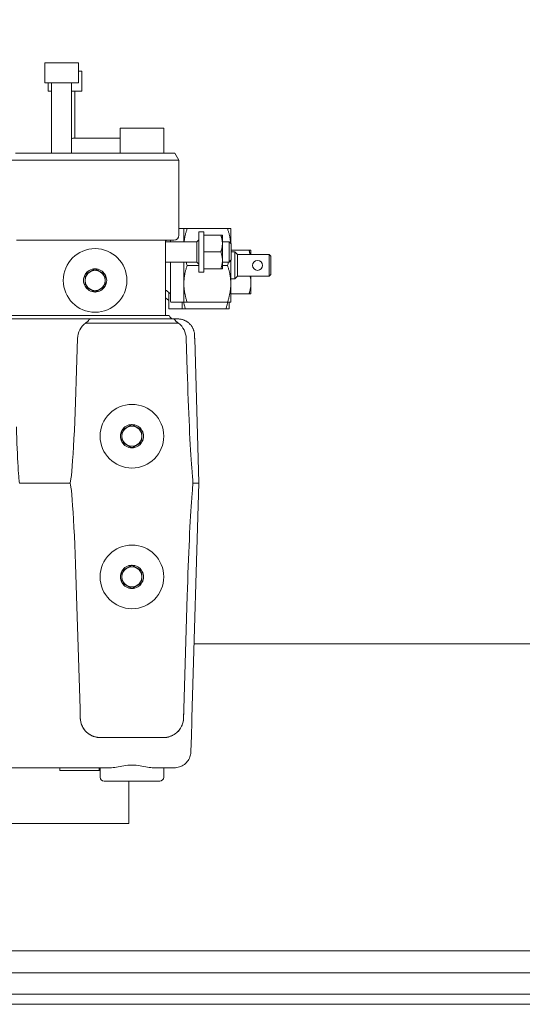
# Model space of a CAD drawing. Extents: x -358 to 166, y -99 to 401.
# Drawn here: x 78 to 84, y 188 to 200 of the extents above; entities that cross this region are included whole.
import ezdxf

# ---------------------------------------------------------------- set-up
doc = ezdxf.new("R2010")
doc.units = 0
doc.header["$LTSCALE"] = 0.5
doc.header["$MEASUREMENT"] = 0
doc.layers.get('Defpoints').update_dxf_attribs({"linetype": 'CONTINUOUS'})
doc.layers.add('DIM', color=86, linetype='CONTINUOUS', lineweight=5)
doc.layers.add('Visible (ANSI)', color=7, linetype='CONTINUOUS', lineweight=9)
doc.styles.add('ARIALNARROW', font='ARIALN.TTF')
doc.dimstyles.new('0375XP', dxfattribs={"dimscale": 26.6667, "dimtxt": 0.0938, "dimasz": 0.0938, "dimexe": 0.046, "dimexo": 0.046, "dimgap": 0.09, "dimtad": 0, "dimdec": 4, "dimzin": 3, "dimdsep": 46, "dimlunit": 4, "dimtxsty": 'ARIALNARROW', "dimcen": -0.0938, "dimclrd": 256, "dimclre": 256, "dimclrt": 256, "dimadec": 0, "dimazin": 0, "dimtfac": 1, "dimtdec": 4, "dimtofl": 0, "dimtmove": 0, "dimatfit": 3, "dimfxl": 1, "dimfrac": 2, "dimtolj": 1, "dimtzin": 0, "dimarcsym": 0})

# ---------------------------------------------------------------- blocks, each defined once
blk = doc.blocks.new('*D33')
at = {"layer": 'Defpoints', "color": 0, "transparency": 16777216}
for p in [(58.531, 206.439), (100.531, 206.439), (100.531, 202.548)]:
    blk.add_point(p, dxfattribs=at)
at = {"layer": 'DIM', "lineweight": -2, "transparency": 16777216}
for p, q in [((58.531, 205.212), (58.531, 201.321)), ((100.531, 205.212), (100.531, 201.321)), ((61.033, 202.548), (65.052, 202.548)), ((98.03, 202.548), (94.011, 202.548))]:
    blk.add_line(p, q, dxfattribs=at)
at = {"layer": 'DIM', "transparency": 16777216}
for points in [[(61.033, 202.965), (61.033, 202.131), (58.531, 202.548)], [(98.03, 202.965), (98.03, 202.131), (100.531, 202.548)]]:
    blk.add_solid(points, dxfattribs=at)
at = {"layer": 'DIM', "transparency": 16777216, "insert": (79.531, 202.548), "char_height": 2.50134, "attachment_point": 5, "style": 'ARIALNARROW'}
blk.add_mtext('\\A1;3\'-6" X 7\'-0" DOOR', dxfattribs=at)

msp = doc.modelspace()

# ---------------------------------------------------------------- linework, layer by layer
at = {"layer": 'Visible (ANSI)'}
for p, q in [((78.30451, 199.0844), (78.69821, 199.0844)), ((78.30451, 198.84818), (78.30451, 199.0844)), ((78.69821, 198.84818), (78.69821, 199.0844)), ((78.69821, 198.98598), (78.73758, 198.98598)), ((78.73758, 198.74976), (78.73758, 198.98598)), ((78.30451, 198.84818), (78.69821, 198.84818)), ((78.34388, 198.74976), (78.34388, 198.84818)), ((78.38325, 198.84818), (78.38325, 198.02141)), ((78.61947, 198.84818), (78.61947, 198.02141)), ((78.34388, 198.74976), (78.38325, 198.74976)), ((78.61947, 198.74976), (78.73758, 198.74976)), ((78.65884, 198.74976), (78.65884, 198.19857)), ((79.19033, 198.31668), (79.70214, 198.31668)), ((79.19033, 198.02141), (79.19033, 198.31668)), ((79.70214, 198.02141), (79.70214, 198.31668)), ((79.19033, 198.19857), (78.64702, 198.19857)), ((77.9108, 197.93958), (79.87931, 197.93958)), ((79.83206, 198.02141), (77.95805, 198.02141)), ((79.83206, 198.02141), (79.87931, 197.93958)), ((79.87931, 197.93958), (79.87931, 197.05684)), ((79.93836, 197.13558), (79.87931, 197.13558)), ((79.93836, 196.9781), (79.93836, 197.13558)), ((79.97704, 197.13558), (80.45086, 197.13558)), ((80.48954, 196.95994), (80.48954, 197.13558)), ((77.96986, 196.99779), (79.82025, 196.99779)), ((79.72183, 196.11196), (79.72183, 196.99779)), ((79.78088, 196.99779), (79.78088, 196.9781)), ((80.09191, 196.9781), (80.11553, 197.00172)), ((80.11553, 197.09621), (80.11553, 196.62377)), ((80.17458, 197.09621), (80.11553, 197.09621)), ((80.17458, 196.62377), (80.17458, 197.09621)), ((80.17458, 197.05684), (80.37354, 197.05684)), ((80.39112, 197.05684), (80.39112, 196.95842)), ((79.72183, 196.9781), (80.09191, 196.9781)), ((80.09191, 196.9781), (80.09191, 196.74188)), ((80.39112, 196.9781), (80.47138, 196.9781)), ((80.39112, 196.95842), (80.39112, 196.76157)), ((80.47138, 196.9781), (80.47138, 196.74188)), ((80.49559, 196.95389), (80.47138, 196.9781)), ((80.49559, 196.76609), (80.49559, 196.95389)), ((80.70369, 196.87968), (80.49559, 196.87968)), ((80.72576, 196.87968), (80.72576, 196.83046)), ((80.17458, 196.85999), (80.37354, 196.85999)), ((80.39112, 196.76157), (80.39112, 196.66314)), ((80.49559, 196.76609), (80.47138, 196.74188)), ((80.48954, 196.76004), (80.48954, 196.48598)), ((80.49559, 196.85999), (80.53876, 196.85999)), ((80.53876, 196.85999), (80.53876, 196.54503)), ((80.56828, 196.83046), (80.53876, 196.85999)), ((80.56828, 196.57456), (80.56828, 196.83046)), ((80.56828, 196.83046), (80.9423, 196.83046)), ((80.9423, 196.83046), (80.9423, 196.57456)), ((80.96199, 196.81078), (80.9423, 196.83046)), ((80.96199, 196.59424), (80.96199, 196.81078)), ((79.72183, 196.74188), (80.09191, 196.74188)), ((79.78088, 196.74188), (79.78088, 196.27731)), ((79.93836, 196.48598), (79.93836, 196.74188)), ((79.97704, 196.70251), (80.11553, 196.70251)), ((80.09191, 196.74188), (80.11553, 196.71826)), ((80.17458, 196.66314), (80.37354, 196.66314)), ((80.39112, 196.74188), (80.47138, 196.74188)), ((80.39112, 196.70251), (80.45086, 196.70251)), ((80.17458, 196.62377), (80.11553, 196.62377)), ((80.48954, 196.54503), (80.53876, 196.54503)), ((80.56828, 196.57456), (80.53876, 196.54503)), ((80.56828, 196.57456), (80.9423, 196.57456)), ((80.72576, 196.57456), (80.72576, 196.51861)), ((80.96199, 196.59424), (80.9423, 196.57456)), ((79.93836, 196.26944), (79.93836, 196.48598)), ((80.48954, 196.26944), (80.48954, 196.48598)), ((80.72576, 196.51861), (80.72576, 196.47302)), ((80.72576, 196.47302), (80.72576, 196.36787)), ((79.72419, 196.32233), (79.7612, 196.28913)), ((79.74387, 196.40107), (79.78088, 196.36787)), ((79.7612, 196.38552), (79.7612, 196.19857)), ((80.70369, 196.36787), (80.49194, 196.36787)), ((79.91868, 196.1907), (79.76907, 196.1907)), ((79.93836, 196.26944), (79.78876, 196.26944)), ((79.91868, 196.1907), (79.91868, 196.26944)), ((79.95736, 196.1907), (80.43118, 196.1907)), ((79.97704, 196.26944), (80.45086, 196.26944)), ((80.46986, 196.1907), (80.46986, 196.26944)), ((75.84388, 196.11196), (79.66277, 196.11196)), ((78.66343, 196.07259), (77.85585, 196.07259)), ((78.84204, 196.07259), (79.8142, 196.07259)), ((79.66277, 196.11196), (79.76447, 196.11196)), ((78.78136, 196.02335), (79.87489, 196.02335)), ((78.6896, 195.84338), (78.6785, 195.46939)), ((79.97775, 195.46939), (79.96665, 195.84338)), ((80.06514, 195.84124), (80.11545, 194.14599)), ((78.00922, 194.14346), (78.59985, 194.14346)), ((80.03358, 191.38268), (80.11545, 194.14092)), ((78.6785, 192.81752), (78.71791, 191.48984)), ((79.93835, 191.48984), (79.97775, 192.81752)), ((80.05944, 192.25369), (99.01775, 192.25369)), ((99.01775, 192.25369), (80.05944, 192.25369)), ((78.71791, 191.48984), (78.72115, 191.38054)), ((79.9351, 191.38054), (79.93835, 191.48984)), ((78.95727, 191.15235), (79.69899, 191.15235)), ((78.95727, 191.15133), (79.69899, 191.15133)), ((80.02188, 190.98801), (80.02735, 191.17256)), ((77.81097, 190.797), (79.07199, 190.797)), ((78.48197, 190.797), (78.48197, 190.7655)), ((78.49267, 190.7655), (78.48197, 190.7655)), ((78.58603, 190.7655), (78.49267, 190.7655)), ((78.94475, 190.7655), (78.58603, 190.7655)), ((78.94475, 190.797), (78.94475, 190.7655)), ((78.95411, 190.7655), (78.94475, 190.7655)), ((78.95411, 190.68676), (78.95411, 190.797)), ((79.58427, 190.797), (79.82511, 190.797)), ((79.70214, 190.68676), (79.70214, 190.797)), ((79.00136, 190.63952), (79.6549, 190.63952)), ((79.29098, 190.14369), (79.29098, 190.63952)), ((79.05998, 190.14369), (75.52198, 190.14369)), ((79.29098, 190.14369), (79.05998, 190.14369)), ((61.65429, 188.64369), (98.89275, 188.64369)), ((62.47741, 188.64346), (98.06963, 188.64346)), ((79.53136, 188.38663), (55.64986, 188.38663)), ((79.53136, 188.38663), (103.41286, 188.38663)), ((55.64986, 188.13663), (79.53136, 188.13663)), ((79.53136, 188.13663), (55.64986, 188.13663)), ((103.41286, 188.13663), (79.53136, 188.13663)), ((79.53136, 188.13663), (103.41286, 188.13663)), ((55.64986, 188.01663), (79.53136, 188.01663)), ((103.41286, 188.01663), (79.53136, 188.01663))]:
    msp.add_line(p, q, dxfattribs=at)
for centre, radius in [((78.89506, 196.52535), 0.37402), ((80.80451, 196.70251), 0.05906), ((79.32813, 194.69464), 0.37402), ((79.32813, 193.04109), 0.37402)]:
    msp.add_circle(centre, radius, dxfattribs=at)
for centre, radius, start, end in [((78.64702, 198.15133), 0.04724, 90, 125.685335), ((79.71232, 197.03913), 0.04724, 281.604041, 298.955024), ((79.82025, 197.05684), 0.05906, 270, 0), ((78.89506, 196.52535), 0.13638, 90, 150), ((78.89506, 196.52535), 0.11811, 60, 120), ((78.89506, 196.52535), 0.13638, 30, 90), ((78.89506, 196.52535), 0.13638, 150, 210), ((78.89506, 196.52535), 0.11811, 120, 180), ((78.89506, 196.52535), 0.11811, 180, 240), ((78.89506, 196.52535), 0.11811, 0, 60), ((78.89506, 196.52535), 0.11811, 300, 0), ((78.89506, 196.52535), 0.13638, 330, 30), ((78.89506, 196.52535), 0.13638, 210, 270), ((78.89506, 196.52535), 0.11811, 240, 300), ((78.89506, 196.52535), 0.13638, 270, 330), ((79.71232, 196.3659), 0.04724, 48.107415, 78.395959), ((79.69264, 196.28716), 0.04724, 48.107415, 51.843347), ((79.76907, 196.19857), 0.00787, 180, 270), ((79.78876, 196.27731), 0.00787, 180, 270), ((79.82287, 196.13558), 0.06299, 202.024313, 270), ((78.92572, 195.83637), 0.23622, 127.670897, 178.3), ((79.73053, 195.83637), 0.23622, 1.7, 52.329103), ((79.32813, 194.69464), 0.13638, 90, 150), ((79.32813, 194.69464), 0.11811, 120, 180), ((79.32813, 194.69464), 0.11811, 60, 120), ((79.32813, 194.69464), 0.13638, 30, 90), ((79.32813, 194.69464), 0.11811, 0, 60), ((79.32813, 194.69464), 0.13638, 150, 210), ((79.32813, 194.69464), 0.11811, 180, 240), ((79.32813, 194.69464), 0.11811, 300, 0), ((79.32813, 194.69464), 0.13638, 330, 30), ((79.32813, 194.69464), 0.13638, 210, 270), ((79.32813, 194.69464), 0.11811, 240, 300), ((79.32813, 194.69464), 0.13638, 270, 330), ((79.32813, 193.04109), 0.13638, 90, 150), ((79.32813, 193.04109), 0.13638, 30, 90), ((79.32813, 193.04109), 0.13638, 150, 210), ((79.32813, 193.04109), 0.11811, 120, 180), ((79.32813, 193.04109), 0.11811, 60, 120), ((79.32813, 193.04109), 0.11811, 0, 60), ((79.32813, 193.04109), 0.13638, 330, 30), ((79.32813, 193.04109), 0.11811, 180, 240), ((79.32813, 193.04109), 0.13638, 210, 270), ((79.32813, 193.04109), 0.11811, 240, 300), ((79.32813, 193.04109), 0.13638, 270, 330), ((79.32813, 193.04109), 0.11811, 300, 0), ((78.95727, 191.38755), 0.23622, 181.699977, 203.512375), ((79.69899, 191.38755), 0.23622, 336.733112, 358.300024), ((78.95727, 191.38755), 0.23622, 209.818308, 214.659335), ((78.95727, 191.38755), 0.23622, 221.299626, 226.284142), ((79.69899, 191.38755), 0.23622, 314.01362, 319.091457), ((79.00136, 190.68676), 0.04724, 180, 270), ((79.6549, 190.68676), 0.04724, 270, 0)]:
    msp.add_arc(centre, radius, start, end, dxfattribs=at)
at = {"layer": 'Visible (ANSI)', "extrusion": (0, 0, -1)}
for centre, major_axis, ratio, start_param, end_param in [((78.63915, 195.47056), (-0.03939, -1.3271), 0.02965319, 4.71238973, 6.19921053), ((80.0171, 195.47056), (0.03939, -1.3271), 0.0296532, 0.52385291, 1.57079633), ((77.98954, 194.80701), (0.01969, -0.66355), 0.0296532, 0.00088007, 1.57079671), ((78.63915, 192.81635), (-0.03939, 1.3271), 0.02965319, 0.08397491, 1.57079531), ((80.08921, 198.56494), (-0.15755, -5.3084), 0.0296532, 5.69735596, 5.7593324), ((80.04242, 194.14549), (-0.00148, 0.02326), 0.11537107, 1.47892658, 1.6657941), ((79.87003, 194.17737), (-0.08998, 0.17498), 0.8609991, 2.16574531, 2.18882965), ((80.0171, 192.81636), (0.03939, 1.3271), 0.0296532, 4.71238898, 5.7593324), ((123.33849, 192.81408), (1.32424, -44.62058), 1, 1.56834469, 1.57079633), ((35.31776, 192.81408), (-1.32424, -44.62058), 1, 4.71238898, 4.71484062)]:
    msp.add_ellipse(centre, major_axis=major_axis, ratio=ratio, start_param=start_param, end_param=end_param, dxfattribs=at)
at = {"layer": 'Visible (ANSI)'}
for points in [[(79.93836, 197.13558), (79.93844, 197.13558), (79.93855, 197.13558), (79.9394, 197.13558), (79.94081, 197.13558), (79.94276, 197.13558), (79.94525, 197.13558), (79.94826, 197.13558), (79.95178, 197.13558), (79.9558, 197.13558), (79.96032, 197.13558), (79.96535, 197.13558), (79.97088, 197.13558), (79.97493, 197.13558), (79.97704, 197.13558)], [(80.48954, 197.13558), (80.48947, 197.13558), (80.48936, 197.13558), (80.48851, 197.13558), (80.4871, 197.13558), (80.48515, 197.13558), (80.48266, 197.13558), (80.47965, 197.13558), (80.47613, 197.13558), (80.47211, 197.13558), (80.46759, 197.13558), (80.46256, 197.13558), (80.45702, 197.13558), (80.45298, 197.13558), (80.45086, 197.13558)], [(80.37354, 197.05684), (80.3747, 197.05684), (80.3769, 197.05684), (80.37985, 197.05684), (80.38246, 197.05684), (80.38473, 197.05684), (80.38667, 197.05684), (80.38827, 197.05684), (80.38954, 197.05684), (80.39045, 197.05684), (80.391, 197.05684), (80.39107, 197.05684), (80.39112, 197.05684)], [(80.39112, 196.95842), (80.39112, 196.96167), (80.391, 196.96816), (80.39044, 196.97789), (80.38952, 196.98761), (80.38825, 196.99733), (80.38664, 197.00705), (80.38469, 197.0168), (80.38242, 197.0266), (80.37981, 197.0365), (80.37688, 197.04655), (80.37469, 197.05339), (80.37354, 197.05684)], [(80.37354, 196.85999), (80.3747, 196.86347), (80.3769, 196.87036), (80.37985, 196.88046), (80.38246, 196.89039), (80.38473, 196.9002), (80.38667, 196.90995), (80.38827, 196.91965), (80.38954, 196.92934), (80.39045, 196.93903), (80.391, 196.94872), (80.39112, 196.95518), (80.39112, 196.95842)], [(80.70369, 196.87968), (80.70505, 196.87968), (80.70766, 196.87968), (80.71119, 196.87968), (80.71436, 196.87968), (80.71717, 196.87968), (80.71964, 196.87968), (80.72174, 196.87968), (80.72348, 196.87968), (80.72485, 196.87968), (80.7255, 196.87968), (80.72576, 196.87968)], [(80.39112, 196.76157), (80.39112, 196.76482), (80.391, 196.77131), (80.39044, 196.78104), (80.38952, 196.79076), (80.38825, 196.80048), (80.38664, 196.8102), (80.38469, 196.81995), (80.38242, 196.82975), (80.37981, 196.83965), (80.37688, 196.8497), (80.37469, 196.85654), (80.37354, 196.85999)], [(80.37354, 196.66314), (80.3747, 196.66662), (80.3769, 196.67351), (80.37985, 196.68361), (80.38246, 196.69354), (80.38473, 196.70335), (80.38667, 196.7131), (80.38827, 196.7228), (80.38954, 196.73249), (80.39045, 196.74218), (80.391, 196.75187), (80.39112, 196.75833), (80.39112, 196.76157)], [(78.89506, 196.66173), (78.89282, 196.66044), (78.88842, 196.6579), (78.88209, 196.65424), (78.87597, 196.65071), (78.87002, 196.64727), (78.86421, 196.64392), (78.85847, 196.64061), (78.8528, 196.63733), (78.84718, 196.63409), (78.84158, 196.63086), (78.836, 196.62763), (78.83042, 196.62441), (78.82482, 196.62118), (78.8192, 196.61793), (78.81353, 196.61466), (78.8078, 196.61135), (78.80198, 196.60799), (78.79603, 196.60455), (78.78991, 196.60102), (78.78358, 196.59737), (78.77919, 196.59483), (78.77695, 196.59354)], [(79.01317, 196.59354), (79.01093, 196.59483), (79.00653, 196.59737), (79.0002, 196.60102), (78.99408, 196.60455), (78.98813, 196.60799), (78.98232, 196.61135), (78.97658, 196.61466), (78.97091, 196.61793), (78.96529, 196.62118), (78.95969, 196.62441), (78.95411, 196.62763), (78.94853, 196.63086), (78.94293, 196.63409), (78.93731, 196.63733), (78.93164, 196.64061), (78.92591, 196.64392), (78.92009, 196.64727), (78.91414, 196.65071), (78.90802, 196.65424), (78.90169, 196.6579), (78.8973, 196.66044), (78.89506, 196.66173)], [(79.97704, 196.70251), (79.97508, 196.69662), (79.9713, 196.68492), (79.96611, 196.66771), (79.96136, 196.65075), (79.95706, 196.63398), (79.9532, 196.61737), (79.94976, 196.60085), (79.94676, 196.5844), (79.9442, 196.56799), (79.94208, 196.55158), (79.94043, 196.53519), (79.93924, 196.5188), (79.93852, 196.50239), (79.93836, 196.49145), (79.93836, 196.48598)], [(80.39112, 196.66314), (80.39107, 196.66314), (80.391, 196.66314), (80.39044, 196.66314), (80.38952, 196.66314), (80.38825, 196.66314), (80.38664, 196.66314), (80.38469, 196.66314), (80.38242, 196.66314), (80.37981, 196.66314), (80.37688, 196.66314), (80.37469, 196.66314), (80.37354, 196.66314)], [(80.45086, 196.70251), (80.45283, 196.69662), (80.45661, 196.68492), (80.4618, 196.66771), (80.46654, 196.65075), (80.47085, 196.63398), (80.47471, 196.61737), (80.47815, 196.60085), (80.48115, 196.5844), (80.48371, 196.56799), (80.48582, 196.55158), (80.48748, 196.53519), (80.48867, 196.5188), (80.48938, 196.50239), (80.48954, 196.49145), (80.48954, 196.48598)], [(78.77695, 196.59354), (78.77695, 196.59095), (78.77695, 196.58587), (78.77695, 196.57857), (78.77695, 196.5715), (78.77695, 196.56463), (78.77695, 196.55792), (78.77695, 196.5513), (78.77695, 196.54475), (78.77695, 196.53826), (78.77695, 196.53179), (78.77695, 196.52535), (78.77695, 196.5189), (78.77695, 196.51243), (78.77695, 196.50594), (78.77695, 196.4994), (78.77695, 196.49278), (78.77695, 196.48606), (78.77695, 196.47919), (78.77695, 196.47213), (78.77695, 196.46482), (78.77695, 196.45974), (78.77695, 196.45716)], [(79.01317, 196.45716), (79.01317, 196.45974), (79.01317, 196.46482), (79.01317, 196.47213), (79.01317, 196.47919), (79.01317, 196.48606), (79.01317, 196.49278), (79.01317, 196.4994), (79.01317, 196.50594), (79.01317, 196.51243), (79.01317, 196.5189), (79.01317, 196.52535), (79.01317, 196.53179), (79.01317, 196.53826), (79.01317, 196.54475), (79.01317, 196.5513), (79.01317, 196.55792), (79.01317, 196.56463), (79.01317, 196.5715), (79.01317, 196.57857), (79.01317, 196.58587), (79.01317, 196.59095), (79.01317, 196.59354)], [(78.77695, 196.45716), (78.77919, 196.45586), (78.78358, 196.45332), (78.78991, 196.44967), (78.79603, 196.44614), (78.80198, 196.4427), (78.8078, 196.43934), (78.81353, 196.43603), (78.8192, 196.43276), (78.82482, 196.42952), (78.83042, 196.42628), (78.836, 196.42306), (78.84158, 196.41984), (78.84718, 196.4166), (78.8528, 196.41336), (78.85847, 196.41008), (78.86421, 196.40677), (78.87002, 196.40342), (78.87597, 196.39998), (78.88209, 196.39645), (78.88842, 196.3928), (78.89282, 196.39026), (78.89506, 196.38896)], [(78.89506, 196.38896), (78.8973, 196.39026), (78.90169, 196.3928), (78.90802, 196.39645), (78.91414, 196.39998), (78.92009, 196.40342), (78.92591, 196.40677), (78.93164, 196.41008), (78.93731, 196.41336), (78.94293, 196.4166), (78.94853, 196.41984), (78.95411, 196.42306), (78.95969, 196.42628), (78.96529, 196.42952), (78.97091, 196.43276), (78.97658, 196.43603), (78.98232, 196.43934), (78.98813, 196.4427), (78.99408, 196.44614), (79.0002, 196.44967), (79.00653, 196.45332), (79.01093, 196.45586), (79.01317, 196.45716)], [(79.93836, 196.48598), (79.93836, 196.48002), (79.93855, 196.46811), (79.9394, 196.45026), (79.94081, 196.43244), (79.94276, 196.41461), (79.94525, 196.39679), (79.94826, 196.37897), (79.95178, 196.3611), (79.9558, 196.34317), (79.96032, 196.3251), (79.96535, 196.30684), (79.97088, 196.28834), (79.97493, 196.27577), (79.97704, 196.26944)], [(80.48954, 196.48598), (80.48954, 196.48002), (80.48936, 196.46811), (80.48851, 196.45026), (80.4871, 196.43244), (80.48515, 196.41461), (80.48266, 196.39679), (80.47965, 196.37897), (80.47613, 196.3611), (80.47211, 196.34317), (80.46759, 196.3251), (80.46256, 196.30684), (80.45702, 196.28834), (80.45298, 196.27577), (80.45086, 196.26944)], [(80.70369, 196.36787), (80.70505, 196.37196), (80.70766, 196.38007), (80.71119, 196.392), (80.71436, 196.40376), (80.71717, 196.4154), (80.71964, 196.42696), (80.72174, 196.43849), (80.72348, 196.45), (80.72485, 196.4615), (80.7255, 196.46918), (80.72576, 196.47302)], [(80.49194, 196.36787), (80.49112, 196.37032), (80.49032, 196.37277), (80.48954, 196.3752)], [(80.48954, 196.36787), (80.49032, 196.36787), (80.49112, 196.36787), (80.49194, 196.36787)], [(80.72576, 196.36787), (80.7255, 196.36787), (80.72485, 196.36787), (80.72348, 196.36787), (80.72174, 196.36787), (80.71964, 196.36787), (80.71717, 196.36787), (80.71436, 196.36787), (80.71119, 196.36787), (80.70766, 196.36787), (80.70505, 196.36787), (80.70369, 196.36787)], [(79.95736, 196.1907), (79.95523, 196.1907), (79.95115, 196.1907), (79.94559, 196.1907), (79.94055, 196.1907), (79.93603, 196.1907), (79.93201, 196.1907), (79.92851, 196.1907), (79.92551, 196.1907), (79.92304, 196.1907), (79.9211, 196.1907), (79.91971, 196.1907), (79.91887, 196.1907), (79.91875, 196.1907), (79.91868, 196.1907)], [(79.97704, 196.26944), (79.97508, 196.26944), (79.9713, 196.26944), (79.96611, 196.26944), (79.96136, 196.26944), (79.95706, 196.26944), (79.9532, 196.26944), (79.94976, 196.26944), (79.94676, 196.26944), (79.9442, 196.26944), (79.94208, 196.26944), (79.94043, 196.26944), (79.93924, 196.26944), (79.93852, 196.26944), (79.93843, 196.26944), (79.93836, 196.26944)], [(80.43118, 196.1907), (80.43331, 196.1907), (80.43738, 196.1907), (80.44295, 196.1907), (80.44799, 196.1907), (80.45251, 196.1907), (80.45652, 196.1907), (80.46003, 196.1907), (80.46303, 196.1907), (80.4655, 196.1907), (80.46744, 196.1907), (80.46883, 196.1907), (80.46967, 196.1907), (80.46978, 196.1907), (80.46986, 196.1907)], [(80.45086, 196.26944), (80.45283, 196.26944), (80.45661, 196.26944), (80.4618, 196.26944), (80.46654, 196.26944), (80.47085, 196.26944), (80.47471, 196.26944), (80.47815, 196.26944), (80.48115, 196.26944), (80.48371, 196.26944), (80.48582, 196.26944), (80.48748, 196.26944), (80.48867, 196.26944), (80.48938, 196.26944), (80.48948, 196.26944), (80.48954, 196.26944)], [(78.66343, 196.07259), (78.66833, 196.07259), (78.67817, 196.07259), (78.69312, 196.07259), (78.70815, 196.07259), (78.72318, 196.07259), (78.73819, 196.07259), (78.75316, 196.07259), (78.76808, 196.07259), (78.78292, 196.07259), (78.79772, 196.07259), (78.81249, 196.07259), (78.82727, 196.07259), (78.83712, 196.07259), (78.84204, 196.07259)], [(78.80155, 196.03732), (78.7946, 196.03299), (78.78785, 196.02833), (78.78136, 196.02335)], [(79.87489, 196.02335), (79.86837, 196.02834), (79.86163, 196.033), (79.8547, 196.03732)], [(79.32813, 194.83102), (79.32549, 194.8295), (79.32034, 194.82652), (79.31297, 194.82227), (79.30587, 194.81817), (79.29897, 194.81419), (79.29221, 194.81028), (79.28554, 194.80643), (79.27893, 194.80262), (79.27235, 194.79882), (79.26579, 194.79503), (79.25921, 194.79123), (79.2526, 194.78742), (79.24593, 194.78356), (79.23917, 194.77966), (79.23228, 194.77568), (79.22518, 194.77158), (79.21781, 194.76733), (79.21265, 194.76435), (79.21002, 194.76283)], [(79.44624, 194.76283), (79.44361, 194.76435), (79.43845, 194.76733), (79.43108, 194.77158), (79.42398, 194.77568), (79.41708, 194.77966), (79.41032, 194.78356), (79.40365, 194.78742), (79.39705, 194.79123), (79.39046, 194.79503), (79.3839, 194.79882), (79.37732, 194.80262), (79.37071, 194.80643), (79.36404, 194.81028), (79.35728, 194.81419), (79.35039, 194.81817), (79.34329, 194.82227), (79.33592, 194.82652), (79.33076, 194.8295), (79.32813, 194.83102)], [(79.21002, 194.76283), (79.21002, 194.75979), (79.21002, 194.75383), (79.21002, 194.74532), (79.21002, 194.73712), (79.21002, 194.72916), (79.21002, 194.72136), (79.21002, 194.71365), (79.21002, 194.70603), (79.21002, 194.69842), (79.21002, 194.69085), (79.21002, 194.68325), (79.21002, 194.67562), (79.21002, 194.66792), (79.21002, 194.66011), (79.21002, 194.65215), (79.21002, 194.64395), (79.21002, 194.63544), (79.21002, 194.62949), (79.21002, 194.62645)], [(79.44624, 194.62645), (79.44624, 194.62949), (79.44624, 194.63544), (79.44624, 194.64395), (79.44624, 194.65215), (79.44624, 194.66011), (79.44624, 194.66792), (79.44624, 194.67562), (79.44624, 194.68325), (79.44624, 194.69085), (79.44624, 194.69842), (79.44624, 194.70603), (79.44624, 194.71365), (79.44624, 194.72136), (79.44624, 194.72916), (79.44624, 194.73712), (79.44624, 194.74532), (79.44624, 194.75383), (79.44624, 194.75979), (79.44624, 194.76283)], [(79.21002, 194.62645), (79.21265, 194.62493), (79.21781, 194.62195), (79.22518, 194.61769), (79.23228, 194.61359), (79.23917, 194.60961), (79.24593, 194.60571), (79.2526, 194.60186), (79.25921, 194.59805), (79.26579, 194.59424), (79.27235, 194.59046), (79.27894, 194.58666), (79.28554, 194.58284), (79.29221, 194.57899), (79.29897, 194.57509), (79.30587, 194.57111), (79.31297, 194.56701), (79.32034, 194.56275), (79.32549, 194.55978), (79.32813, 194.55826)], [(79.32813, 194.55826), (79.33076, 194.55978), (79.33592, 194.56275), (79.34329, 194.56701), (79.35039, 194.57111), (79.35728, 194.57509), (79.36404, 194.57899), (79.37071, 194.58284), (79.37732, 194.58666), (79.3839, 194.59046), (79.39046, 194.59424), (79.39705, 194.59805), (79.40365, 194.60186), (79.41032, 194.60571), (79.41708, 194.60961), (79.42398, 194.61359), (79.43108, 194.61769), (79.43845, 194.62195), (79.44361, 194.62493), (79.44624, 194.62645)], [(80.11545, 194.14092), (80.11546, 194.1412), (80.11548, 194.14176), (80.1155, 194.14261), (80.11552, 194.14317), (80.11553, 194.14346)], [(79.32813, 193.17748), (79.32549, 193.17596), (79.32034, 193.17298), (79.31297, 193.16872), (79.30587, 193.16462), (79.29897, 193.16064), (79.29221, 193.15674), (79.28554, 193.15289), (79.27893, 193.14907), (79.27235, 193.14527), (79.26579, 193.14149), (79.25921, 193.13769), (79.2526, 193.13387), (79.24593, 193.13002), (79.23917, 193.12612), (79.23228, 193.12214), (79.22518, 193.11804), (79.21781, 193.11378), (79.21265, 193.1108), (79.21002, 193.10929)], [(79.44624, 193.10929), (79.44361, 193.1108), (79.43845, 193.11378), (79.43108, 193.11804), (79.42398, 193.12214), (79.41708, 193.12612), (79.41032, 193.13002), (79.40365, 193.13387), (79.39705, 193.13769), (79.39046, 193.14149), (79.3839, 193.14527), (79.37732, 193.14907), (79.37071, 193.15289), (79.36404, 193.15674), (79.35728, 193.16064), (79.35039, 193.16462), (79.34329, 193.16872), (79.33592, 193.17298), (79.33076, 193.17596), (79.32813, 193.17748)], [(79.21002, 193.10929), (79.21002, 193.10625), (79.21002, 193.10029), (79.21002, 193.09178), (79.21002, 193.08358), (79.21002, 193.07562), (79.21002, 193.06781), (79.21002, 193.06011), (79.21002, 193.05248), (79.21002, 193.04488), (79.21002, 193.03731), (79.21002, 193.02971), (79.21002, 193.02208), (79.21002, 193.01437), (79.21002, 193.00657), (79.21002, 192.99861), (79.21002, 192.99041), (79.21002, 192.9819), (79.21002, 192.97594), (79.21002, 192.9729)], [(79.44624, 192.9729), (79.44624, 192.97594), (79.44624, 192.9819), (79.44624, 192.99041), (79.44624, 192.99861), (79.44624, 193.00657), (79.44624, 193.01437), (79.44624, 193.02208), (79.44624, 193.02971), (79.44624, 193.03731), (79.44624, 193.04488), (79.44624, 193.05248), (79.44624, 193.06011), (79.44624, 193.06781), (79.44624, 193.07562), (79.44624, 193.08358), (79.44624, 193.09178), (79.44624, 193.10029), (79.44624, 193.10625), (79.44624, 193.10929)], [(79.21002, 192.9729), (79.21265, 192.97138), (79.21781, 192.96841), (79.22518, 192.96415), (79.23228, 192.96005), (79.23917, 192.95607), (79.24593, 192.95217), (79.2526, 192.94832), (79.25921, 192.9445), (79.26579, 192.9407), (79.27235, 192.93691), (79.27894, 192.93311), (79.28554, 192.9293), (79.29221, 192.92545), (79.29897, 192.92155), (79.30587, 192.91756), (79.31297, 192.91346), (79.32034, 192.90921), (79.32549, 192.90623), (79.32813, 192.90471)], [(79.32813, 192.90471), (79.33076, 192.90623), (79.33592, 192.90921), (79.34329, 192.91346), (79.35039, 192.91756), (79.35728, 192.92155), (79.36404, 192.92545), (79.37071, 192.9293), (79.37732, 192.93311), (79.3839, 192.93691), (79.39046, 192.9407), (79.39705, 192.9445), (79.40365, 192.94832), (79.41032, 192.95217), (79.41708, 192.95607), (79.42398, 192.96005), (79.43108, 192.96415), (79.43845, 192.96841), (79.44361, 192.97138), (79.44624, 192.9729)], [(80.03105, 191.29722), (80.03141, 191.30956), (80.03179, 191.32195), (80.03216, 191.33441)], [(80.03339, 191.37658), (80.03345, 191.37859), (80.03351, 191.3806), (80.03357, 191.38261)], [(78.74066, 191.29331), (78.74412, 191.28537), (78.74802, 191.27761), (78.75232, 191.27009)], [(78.76297, 191.25321), (78.76815, 191.24571), (78.77379, 191.2385), (78.7798, 191.23165)], [(79.87751, 191.23286), (79.89332, 191.25111), (79.90646, 191.27206), (79.916, 191.29424)], [(80.02875, 191.21964), (80.02932, 191.23873), (80.02988, 191.25764), (80.03044, 191.2765)], [(80.02735, 191.17256), (80.02757, 191.1799), (80.02779, 191.18723), (80.02801, 191.19455)]]:
    msp.add_open_spline(points, degree=3, dxfattribs=at)
for points, knots in [([(79.97704, 197.13558), (79.97508, 197.12969), (79.9713, 197.118), (79.96611, 197.10078), (79.96136, 197.08382), (79.95706, 197.06705), (79.9532, 197.05044), (79.94976, 197.03392), (79.94676, 197.01747), (79.9442, 197.00106), (79.94251, 196.98794), (79.94167, 196.98029), (79.94144, 196.9781)], [0, 0, 0, 0, 0.076923077, 0.153846154, 0.230769231, 0.307692308, 0.384615385, 0.461538462, 0.538461538, 0.615384615, 0.692307692, 0.723051788, 0.723051788, 0.723051788, 0.723051788]), ([(80.45086, 197.13558), (80.45283, 197.12969), (80.45661, 197.118), (80.4618, 197.10078), (80.46654, 197.08382), (80.47085, 197.06705), (80.47471, 197.05044), (80.47815, 197.03392), (80.48115, 197.01747), (80.48371, 197.00106), (80.48582, 196.98465), (80.48715, 196.97148), (80.48778, 196.96378), (80.48794, 196.96154)], [0, 0, 0, 0, 0.076923077, 0.153846154, 0.230769231, 0.307692308, 0.384615385, 0.461538462, 0.538461538, 0.615384615, 0.692307692, 0.769230769, 0.800768199, 0.800768199, 0.800768199, 0.800768199]), ([(80.7175, 196.83046), (80.71737, 196.83103), (80.71637, 196.83546), (80.71436, 196.84378), (80.71119, 196.85554), (80.70766, 196.86747), (80.70505, 196.87559), (80.70369, 196.87968)], [0.53935536, 0.53935536, 0.53935536, 0.53935536, 0.555555556, 0.666666667, 0.777777778, 0.888888889, 1, 1, 1, 1]), ([(79.96486, 196.74188), (79.96505, 196.74121), (79.96699, 196.73442), (79.97088, 196.72141), (79.97493, 196.70884), (79.97704, 196.70251)], [0.824218138, 0.824218138, 0.824218138, 0.824218138, 0.833333333, 0.916666667, 1, 1, 1, 1]), ([(80.46305, 196.74188), (80.46286, 196.74121), (80.46092, 196.73442), (80.45702, 196.72141), (80.45298, 196.70884), (80.45086, 196.70251)], [0.824218127, 0.824218127, 0.824218127, 0.824218127, 0.833333333, 0.916666667, 1, 1, 1, 1]), ([(80.72576, 196.51861), (80.7255, 196.52246), (80.72485, 196.53014), (80.72348, 196.54164), (80.72174, 196.55314), (80.71974, 196.56411), (80.71823, 196.57126), (80.7175, 196.57456)], [0, 0, 0, 0, 0.111111111, 0.222222222, 0.333333333, 0.444444444, 0.53935536, 0.53935536, 0.53935536, 0.53935536]), ([(79.93502, 196.26944), (79.93541, 196.26776), (79.9372, 196.26009), (79.94063, 196.24636), (79.94566, 196.2281), (79.9512, 196.2096), (79.95525, 196.19703), (79.95736, 196.1907)], [0.643328832, 0.643328832, 0.643328832, 0.643328832, 0.666666667, 0.75, 0.833333333, 0.916666667, 1, 1, 1, 1]), ([(80.45352, 196.26944), (80.45313, 196.26776), (80.45134, 196.26009), (80.4479, 196.24636), (80.44288, 196.2281), (80.43734, 196.2096), (80.43329, 196.19703), (80.43118, 196.1907)], [0.643328811, 0.643328811, 0.643328811, 0.643328811, 0.666666667, 0.75, 0.833333333, 0.916666667, 1, 1, 1, 1]), ([(78.84204, 196.07259), (78.84092, 196.07259), (78.83977, 196.07245), (78.83859, 196.07218), (78.83741, 196.0719), (78.8362, 196.07148), (78.83496, 196.07092), (78.83435, 196.07064), (78.83373, 196.07033), (78.83311, 196.06998), (78.83247, 196.06962), (78.83184, 196.06923), (78.83119, 196.06881), (78.82992, 196.06796), (78.82862, 196.06697), (78.82732, 196.06585), (78.82601, 196.06472), (78.8247, 196.06345), (78.82339, 196.06204), (78.82207, 196.06064), (78.82076, 196.0591), (78.81945, 196.05743), (78.81814, 196.05576), (78.81684, 196.05395), (78.81556, 196.05202), (78.8149, 196.05104), (78.81425, 196.05003), (78.81361, 196.04898), (78.81299, 196.04798), (78.81237, 196.04694), (78.81177, 196.04588)], [0, 0, 0, 0, 0.125, 0.125, 0.125, 0.25, 0.25, 0.25, 0.31196313, 0.31196313, 0.31196313, 0.375, 0.375, 0.375, 0.5, 0.5, 0.5, 0.625, 0.625, 0.625, 0.75, 0.75, 0.75, 0.875, 0.875, 0.875, 0.93868187, 0.93868187, 0.93868187, 1, 1, 1, 1]), ([(79.8142, 196.07259), (79.81619, 196.07259), (79.8182, 196.07259), (79.82023, 196.07259), (79.82201, 196.07259), (79.82382, 196.07259), (79.82564, 196.07259), (79.82589, 196.07259), (79.82614, 196.07259), (79.82639, 196.07259), (79.82847, 196.07259), (79.83058, 196.07259), (79.8327, 196.07259), (79.83483, 196.07259), (79.83698, 196.07259), (79.83916, 196.07259), (79.84134, 196.07259), (79.84354, 196.07259), (79.84578, 196.07259), (79.84802, 196.07259), (79.8503, 196.07259), (79.85262, 196.07259), (79.85494, 196.07259), (79.8573, 196.07259), (79.85973, 196.07259), (79.86215, 196.07259), (79.86463, 196.07259), (79.86718, 196.07259)], [0.000001808, 0.000001808, 0.000001808, 0.000001808, 0.125, 0.125, 0.125, 0.234866149, 0.234866149, 0.234866149, 0.25, 0.25, 0.25, 0.375, 0.375, 0.375, 0.5, 0.5, 0.5, 0.625, 0.625, 0.625, 0.75, 0.75, 0.75, 0.875, 0.875, 0.875, 0.999999999, 0.999999999, 0.999999999, 0.999999999]), ([(79.84449, 196.04587), (79.83947, 196.05463), (79.83414, 196.06134), (79.82383, 196.07025), (79.81886, 196.07254), (79.8143, 196.07259), (79.81425, 196.07259), (79.8142, 196.07259)], [0.000008208, 0.000008208, 0.000008208, 0.000008208, 0.138088661, 0.138088661, 0.273080892, 0.273080892, 0.274582101, 0.274582101, 0.274582101, 0.274582101]), ([(79.86756, 196.07259), (79.87203, 196.07258), (79.8811, 196.07225), (79.89472, 196.07082), (79.90833, 196.06841), (79.92172, 196.06505), (79.93485, 196.06076), (79.94765, 196.05557), (79.96005, 196.04949), (79.97198, 196.04256), (79.9834, 196.03482), (79.99424, 196.0263), (80.00445, 196.01706), (80.01398, 196.00712), (80.0228, 195.99654), (80.03087, 195.98537), (80.03813, 195.97366), (80.04456, 195.96146), (80.05013, 195.94884), (80.05479, 195.93586), (80.05854, 195.92257), (80.06135, 195.90905), (80.06321, 195.89539), (80.0638, 195.88623), (80.06394, 195.88166)], [0.001251767, 0.001251767, 0.001251767, 0.001251767, 0.045454545, 0.090909091, 0.136363636, 0.181818182, 0.227272727, 0.272727273, 0.318181818, 0.363636364, 0.409090909, 0.454545455, 0.5, 0.545454545, 0.590909091, 0.636363636, 0.681818182, 0.727272727, 0.772727273, 0.818181818, 0.863636364, 0.909090909, 0.954545455, 0.999746916, 0.999746916, 0.999746916, 0.999746916]), ([(78.81177, 196.04588), (78.81103, 196.04459), (78.80978, 196.04331), (78.80643, 196.04047), (78.804, 196.03884), (78.80155, 196.03732)], [-0.0476928808, -0.0476928808, -0.0476928808, -0.0476928808, -0.0275043409, -0.0275043409, -0.0000022781, -0.0000022781, -0.0000022781, -0.0000022781]), ([(79.8547, 196.03732), (79.85228, 196.03882), (79.84987, 196.04044), (79.84651, 196.04327), (79.84524, 196.04457), (79.84449, 196.04587)], [-0.0478867381, -0.0478867381, -0.0478867381, -0.0478867381, -0.0205338427, -0.0205338427, -0.0000047838, -0.0000047838, -0.0000047838, -0.0000047838]), ([(80.06394, 195.88158), (80.06408, 195.87696), (80.06422, 195.87239), (80.06435, 195.86787), (80.06448, 195.86334), (80.06462, 195.85887), (80.06475, 195.85443), (80.06488, 195.84999), (80.06501, 195.8456), (80.06514, 195.84124)], [0, 0, 0, 0, 0.33333333, 0.33333333, 0.33333333, 0.66666667, 0.66666667, 0.66666667, 1, 1, 1, 1]), ([(80.03152, 194.32084), (80.03303, 194.30228), (80.03453, 194.2835), (80.03603, 194.2645), (80.03752, 194.2455), (80.03901, 194.22627), (80.0405, 194.20682), (80.04199, 194.18737), (80.04348, 194.1677), (80.04496, 194.1478)], [0, 0, 0, 0, 0.333333333, 0.333333333, 0.333333333, 0.666666667, 0.666666667, 0.666666667, 0.999997587, 0.999997587, 0.999997587, 0.999997587]), ([(78.6032, 194.14804), (78.6031, 194.14777), (78.6029, 194.14727), (78.6026, 194.14658), (78.60231, 194.14596), (78.60202, 194.14541), (78.60173, 194.14492), (78.60143, 194.14449), (78.60113, 194.14414), (78.60082, 194.14384), (78.60048, 194.14361), (78.60015, 194.14348), (78.59995, 194.14346), (78.59985, 194.14346)], [0.00000279, 0.00000279, 0.00000279, 0.00000279, 0.090909091, 0.181818182, 0.272727273, 0.363636364, 0.454545455, 0.545454545, 0.636363636, 0.727272727, 0.818181818, 0.909090909, 1, 1, 1, 1]), ([(78.59985, 194.14346), (78.59995, 194.14346), (78.60015, 194.14343), (78.60048, 194.1433), (78.60082, 194.14308), (78.60113, 194.14278), (78.60143, 194.14242), (78.60173, 194.14199), (78.60202, 194.1415), (78.60231, 194.14095), (78.6026, 194.14033), (78.6029, 194.13965), (78.6031, 194.13914), (78.6032, 194.13888)], [0, 0, 0, 0, 0.090909091, 0.181818182, 0.272727273, 0.363636364, 0.454545455, 0.545454545, 0.636363636, 0.727272727, 0.818181818, 0.909090909, 0.999998563, 0.999998563, 0.999998563, 0.999998563]), ([(80.11553, 194.14346), (80.11553, 194.14346), (80.11538, 194.14346), (80.11508, 194.14346), (80.11478, 194.14346), (80.11433, 194.14346), (80.11373, 194.14346), (80.11313, 194.14346), (80.11238, 194.14346), (80.11148, 194.14346), (80.11059, 194.14346), (80.10955, 194.14346), (80.10837, 194.14346), (80.10718, 194.14346), (80.10585, 194.14346), (80.10438, 194.14346), (80.10291, 194.14346), (80.1013, 194.14346), (80.09956, 194.14346), (80.09782, 194.14346), (80.09594, 194.14346), (80.09394, 194.14346), (80.09193, 194.14346), (80.08979, 194.14346), (80.08753, 194.14346), (80.08526, 194.14346), (80.08287, 194.14346), (80.08037, 194.14346), (80.07787, 194.14346), (80.07525, 194.14346), (80.07253, 194.14346), (80.0698, 194.14346), (80.06696, 194.14346), (80.06402, 194.14346), (80.06108, 194.14346), (80.05803, 194.14346), (80.0549, 194.14346), (80.05176, 194.14346), (80.04854, 194.14346), (80.04523, 194.14346)], [0, 0, 0, 0, 0.07692308, 0.07692308, 0.07692308, 0.15384615, 0.15384615, 0.15384615, 0.23076923, 0.23076923, 0.23076923, 0.30769231, 0.30769231, 0.30769231, 0.38461538, 0.38461538, 0.38461538, 0.46153846, 0.46153846, 0.46153846, 0.53846154, 0.53846154, 0.53846154, 0.61538462, 0.61538462, 0.61538462, 0.69230769, 0.69230769, 0.69230769, 0.76923077, 0.76923077, 0.76923077, 0.84615385, 0.84615385, 0.84615385, 0.92307692, 0.92307692, 0.92307692, 1, 1, 1, 1]), ([(80.11545, 194.14599), (80.11546, 194.14571), (80.11547, 194.14543), (80.11548, 194.14515), (80.11549, 194.14487), (80.1155, 194.14458), (80.1155, 194.1443), (80.11551, 194.14402), (80.11552, 194.14374), (80.11553, 194.14346)], [0.000104232, 0.000104232, 0.000104232, 0.000104232, 0.333333333, 0.333333333, 0.333333333, 0.666666667, 0.666666667, 0.666666667, 0.999999479, 0.999999479, 0.999999479, 0.999999479]), ([(78.72129, 191.38045), (78.72143, 191.37603), (78.7217, 191.37162), (78.72209, 191.36721), (78.72218, 191.36616), (78.72228, 191.3651), (78.72239, 191.36404), (78.72295, 191.35858), (78.7237, 191.35313), (78.72464, 191.34771), (78.72558, 191.34234), (78.7267, 191.337), (78.728, 191.33171), (78.72933, 191.32634), (78.73084, 191.32102), (78.73254, 191.31576), (78.73422, 191.31054), (78.73609, 191.30537), (78.73814, 191.30026), (78.73923, 191.29757), (78.74036, 191.29489), (78.74154, 191.29224), (78.7426, 191.28987), (78.7437, 191.28751), (78.74483, 191.28517), (78.74724, 191.28023), (78.74981, 191.27537), (78.75255, 191.27061), (78.75529, 191.26586), (78.75818, 191.2612), (78.76125, 191.25665), (78.76214, 191.25533), (78.76304, 191.25402), (78.76395, 191.25271), (78.7662, 191.24952), (78.76852, 191.24638), (78.77092, 191.2433), (78.7743, 191.23896), (78.77784, 191.23474), (78.78151, 191.23066), (78.78518, 191.22657), (78.78899, 191.22262), (78.79293, 191.2188), (78.79353, 191.21822), (78.79413, 191.21765), (78.79474, 191.21707), (78.79812, 191.21387), (78.80159, 191.21078), (78.80515, 191.20778), (78.80936, 191.20424), (78.8137, 191.20085), (78.81815, 191.19761), (78.82258, 191.19438), (78.82712, 191.19131), (78.83176, 191.1884), (78.83644, 191.18547), (78.84121, 191.18271), (78.84608, 191.18012), (78.85093, 191.17753), (78.85589, 191.17511), (78.86092, 191.17287), (78.8645, 191.17127), (78.86812, 191.16976), (78.87177, 191.16835), (78.87326, 191.16777), (78.87476, 191.1672), (78.87626, 191.16666), (78.88145, 191.16477), (78.88669, 191.16306), (78.89199, 191.16154), (78.89728, 191.16002), (78.90261, 191.15869), (78.908, 191.15754), (78.90899, 191.15733), (78.90999, 191.15712), (78.91098, 191.15692), (78.91539, 191.15604), (78.91984, 191.15529), (78.9243, 191.15466), (78.92977, 191.15389), (78.93526, 191.15331), (78.94076, 191.15293), (78.94246, 191.15281), (78.94416, 191.15271), (78.94586, 191.15263), (78.94966, 191.15244), (78.95346, 191.15235), (78.95727, 191.15235)], [0.000001199, 0.000001199, 0.000001199, 0.000001199, 0.036660007, 0.036660007, 0.036660007, 0.045454545, 0.045454545, 0.045454545, 0.090909091, 0.090909091, 0.090909091, 0.135997459, 0.135997459, 0.135997459, 0.181818182, 0.181818182, 0.181818182, 0.227272727, 0.227272727, 0.227272727, 0.251253589, 0.251253589, 0.251253589, 0.272727273, 0.272727273, 0.272727273, 0.318181818, 0.318181818, 0.318181818, 0.363636364, 0.363636364, 0.363636364, 0.376819304, 0.376819304, 0.376819304, 0.409090909, 0.409090909, 0.409090909, 0.454545455, 0.454545455, 0.454545455, 0.5, 0.5, 0.5, 0.506919493, 0.506919493, 0.506919493, 0.545454545, 0.545454545, 0.545454545, 0.590909091, 0.590909091, 0.590909091, 0.636172935, 0.636172935, 0.636172935, 0.681818182, 0.681818182, 0.681818182, 0.727272727, 0.727272727, 0.727272727, 0.759551084, 0.759551084, 0.759551084, 0.772727273, 0.772727273, 0.772727273, 0.818181818, 0.818181818, 0.818181818, 0.863636364, 0.863636364, 0.863636364, 0.872003665, 0.872003665, 0.872003665, 0.909090909, 0.909090909, 0.909090909, 0.954545455, 0.954545455, 0.954545455, 0.96860546, 0.96860546, 0.96860546, 0.999999391, 0.999999391, 0.999999391, 0.999999391]), ([(79.69899, 191.15235), (79.70331, 191.15235), (79.70763, 191.15247), (79.71194, 191.15271), (79.71313, 191.15277), (79.71431, 191.15285), (79.71549, 191.15293), (79.72099, 191.15331), (79.72649, 191.15389), (79.73196, 191.15466), (79.73696, 191.15537), (79.74193, 191.15623), (79.74687, 191.15725), (79.74733, 191.15734), (79.74779, 191.15744), (79.74825, 191.15754), (79.75364, 191.15869), (79.75898, 191.16002), (79.76427, 191.16154), (79.76956, 191.16306), (79.77481, 191.16477), (79.78, 191.16666), (79.782, 191.16739), (79.78399, 191.16814), (79.78597, 191.16893), (79.78912, 191.17017), (79.79224, 191.17149), (79.79534, 191.17287), (79.80037, 191.17511), (79.80533, 191.17754), (79.81018, 191.18012), (79.81503, 191.18271), (79.81978, 191.18545), (79.82444, 191.18837), (79.82488, 191.18865), (79.82532, 191.18892), (79.82576, 191.1892), (79.82996, 191.19187), (79.83408, 191.19468), (79.83811, 191.19761), (79.84256, 191.20085), (79.8469, 191.20425), (79.85111, 191.20778), (79.85502, 191.21107), (79.85882, 191.21448), (79.8625, 191.21801), (79.86277, 191.21828), (79.86305, 191.21854), (79.86333, 191.21881), (79.86727, 191.22262), (79.87108, 191.22657), (79.87475, 191.23066), (79.87842, 191.23474), (79.88195, 191.23896), (79.88533, 191.2433), (79.88798, 191.2467), (79.89054, 191.25018), (79.893, 191.25371), (79.89368, 191.25469), (79.89434, 191.25566), (79.895, 191.25664), (79.89807, 191.2612), (79.90096, 191.26585), (79.9037, 191.2706), (79.90644, 191.27536), (79.90901, 191.28022), (79.91142, 191.28517), (79.91272, 191.28784), (79.91397, 191.29054), (79.91516, 191.29326), (79.91618, 191.29558), (79.91716, 191.29791), (79.91811, 191.30025), (79.92016, 191.30536), (79.92203, 191.31053), (79.92372, 191.31575), (79.9254, 191.32098), (79.9269, 191.32625), (79.92822, 191.33158), (79.92832, 191.33197), (79.92841, 191.33236), (79.92851, 191.33275), (79.9297, 191.3377), (79.93074, 191.34269), (79.93161, 191.34771), (79.93255, 191.35313), (79.9333, 191.35858), (79.93386, 191.36404), (79.93401, 191.36548), (79.93414, 191.36692), (79.93426, 191.36835), (79.9346, 191.37238), (79.93484, 191.37641), (79.93497, 191.38045)], [0.000000672, 0.000000672, 0.000000672, 0.000000672, 0.035677843, 0.035677843, 0.035677843, 0.045454545, 0.045454545, 0.045454545, 0.090909091, 0.090909091, 0.090909091, 0.132468193, 0.132468193, 0.132468193, 0.136363636, 0.136363636, 0.136363636, 0.181818182, 0.181818182, 0.181818182, 0.227272727, 0.227272727, 0.227272727, 0.244820458, 0.244820458, 0.244820458, 0.272727273, 0.272727273, 0.272727273, 0.318181818, 0.318181818, 0.318181818, 0.363636364, 0.363636364, 0.363636364, 0.367929747, 0.367929747, 0.367929747, 0.409090909, 0.409090909, 0.409090909, 0.454545455, 0.454545455, 0.454545455, 0.496820844, 0.496820844, 0.496820844, 0.5, 0.5, 0.5, 0.545454545, 0.545454545, 0.545454545, 0.590909091, 0.590909091, 0.590909091, 0.626560598, 0.626560598, 0.626560598, 0.636363636, 0.636363636, 0.636363636, 0.681818182, 0.681818182, 0.681818182, 0.727272727, 0.727272727, 0.727272727, 0.751834937, 0.751834937, 0.751834937, 0.772727273, 0.772727273, 0.772727273, 0.818181818, 0.818181818, 0.818181818, 0.863636364, 0.863636364, 0.863636364, 0.866983345, 0.866983345, 0.866983345, 0.909090909, 0.909090909, 0.909090909, 0.954545455, 0.954545455, 0.954545455, 0.966504394, 0.966504394, 0.966504394, 0.999998806, 0.999998806, 0.999998806, 0.999998806]), ([(80.03216, 191.33441), (80.03217, 191.33494), (80.03233, 191.34024), (80.03261, 191.34974), (80.03297, 191.36191), (80.03324, 191.3706), (80.03337, 191.37532), (80.03341, 191.37658)], [0.657518061, 0.657518061, 0.657518061, 0.657518061, 0.666666667, 0.75, 0.833333333, 0.916666667, 0.948004437, 0.948004437, 0.948004437, 0.948004437]), ([(78.79402, 191.21682), (78.81241, 191.19923), (78.83396, 191.18447), (78.8797, 191.16302), (78.90443, 191.15595), (78.9386, 191.15188), (78.94794, 191.15133), (78.95727, 191.15133)], [0, 0, 0, 0, 0.193923313, 0.193923313, 0.385028257, 0.385028257, 0.456101253, 0.456101253, 0.456101253, 0.456101253]), ([(79.69899, 191.15133), (79.72453, 191.15133), (79.75041, 191.15559), (79.79836, 191.17179), (79.8211, 191.18379), (79.84882, 191.20468), (79.85618, 191.21097), (79.86312, 191.21767)], [0, 0, 0, 0, 0.194679305, 0.194679305, 0.385703567, 0.385703567, 0.459206055, 0.459206055, 0.459206055, 0.459206055]), ([(80.02801, 191.19455), (80.02821, 191.20143), (80.02846, 191.20992), (80.02872, 191.21857), (80.02875, 191.21964)], [0.0899395539, 0.0899395539, 0.0899395539, 0.0899395539, 0.1666666667, 0.1774824209, 0.1774824209, 0.1774824209, 0.1774824209]), ([(80.03044, 191.2765), (80.03054, 191.27974), (80.03075, 191.28691), (80.03095, 191.29358), (80.03105, 191.29722)], [0.3779480694, 0.3779480694, 0.3779480694, 0.3779480694, 0.4166666667, 0.4665207815, 0.4665207815, 0.4665207815, 0.4665207815]), ([(79.82511, 190.797), (79.84644, 190.79701), (79.86805, 190.80056), (79.90806, 190.81411), (79.92701, 190.82414), (79.9604, 190.84934), (79.97524, 190.86483), (79.99901, 190.89925), (80.00822, 190.91862), (80.01874, 190.95467), (80.02137, 190.97137), (80.02187, 190.98801)], [0, 0, 0, 0, 0.162540835, 0.162540835, 0.321875719, 0.321875719, 0.481271026, 0.481271026, 0.640625434, 0.640625434, 0.767446485, 0.767446485, 0.767446485, 0.767446485]), ([(79.58427, 190.797), (79.56216, 190.797), (79.5377, 190.80039), (79.4837, 190.80979), (79.45399, 190.81593), (79.39227, 190.82546), (79.36024, 190.82867), (79.29601, 190.82867), (79.26398, 190.82546), (79.20227, 190.81593), (79.17255, 190.80979), (79.11856, 190.80039), (79.09409, 190.797), (79.07199, 190.797)], [-3.56355138, -3.56355138, -3.56355138, -3.56355138, -3.33154796, -3.33154796, -3.08682488, -3.08682488, -2.84210181, -2.84210181, -2.59737873, -2.59737873, -2.35265566, -2.35265566, -2.12065223, -2.12065223, -2.12065223, -2.12065223])]:
    msp.add_open_spline(points, degree=3, knots=knots, dxfattribs=at)

# ---------------------------------------------------------------- dimensions: what is measured, and where the dimension line sits
at = {"layer": 'DIM'}
dim = msp.add_linear_dim(base=(100.53136, 202.54809), p1=(58.53136, 206.43852), p2=(100.53136, 206.43852), text='<> X 7\'-0" DOOR', dimstyle='0375XP', dxfattribs=at)
dim.commit()
dim.dimension.update_dxf_attribs({"geometry": '*D33', "text_midpoint": (79.53136, 202.54809), "dimtype": 160})

doc.saveas('drawing.dxf')
